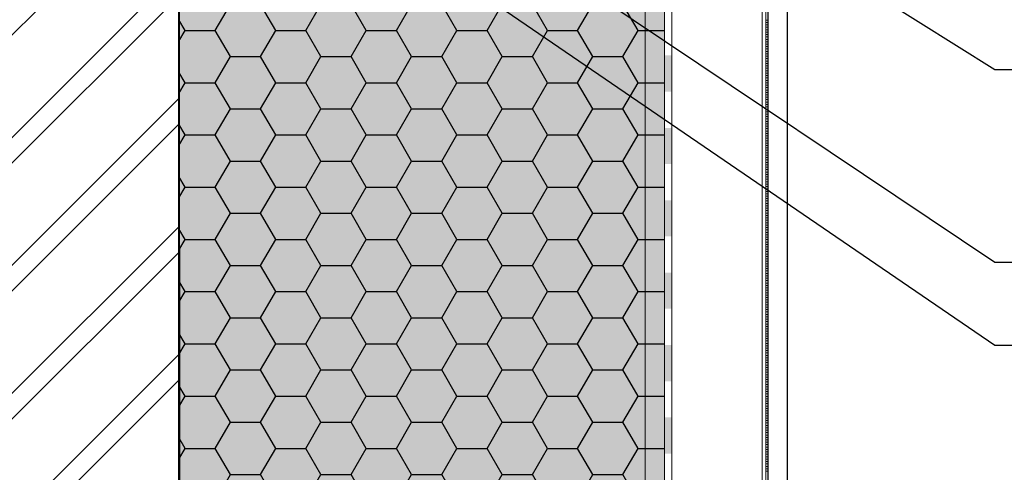
# Model space of a CAD drawing. Units: millimetres. Extents: x -56920 to 69301, y 3106 to 17205.
# Drawn here: x 45792 to 46200, y 16215 to 16403 of the extents above; entities that cross this region are included whole.
import ezdxf
from ezdxf import colors
from ezdxf.entities.mleader import LeaderData, LeaderLine
from ezdxf.math import Vec2, Vec3

# ---------------------------------------------------------------- set-up
doc = ezdxf.new("R2010")
doc.units = ezdxf.units.MM
doc.header["$LTSCALE"] = 0.2
doc.header["$MEASUREMENT"] = 0
for name, color, linetype, lineweight in [('2D - výplně.2D_Pero_č.__2', 8, 'Continuous', 13), ('2D - výplně.2D_Pero_č.__41', 7, 'Continuous', 20), ('CKIZOLACE', 1, 'Continuous', 18), ('CKSTENY_PODROVINOU', 7, 'Continuous', 9)]:
    doc.layers.add(name, color=color, linetype=linetype, lineweight=lineweight)
doc.layers.add('Cemvin-Popisy', color=7, linetype='Continuous')
doc.layers.add('Cemvin-šrafa-TI', color=50, linetype='Continuous')
doc.styles.add('Cemvin-Popisy', font='ARIALN.TTF', dxfattribs={"height": 20})

# ---------------------------------------------------------------- blocks, each defined once
blk = doc.blocks.new('*U16')
at = {"color": 0, "linetype": 'ByBlock', "lineweight": -2}
blk.add_solid([(-15, 1.5), (-15, -1.5), (0, 1.5), (0, -1.5)], dxfattribs=at)
blk = doc.blocks.new('*U17')
at = {"color": 0, "linetype": 'ByBlock', "lineweight": -2, "rotation": 270}
for p in [(0, -285), (0, -315), (0, -345), (0, -375), (0, -405), (0, -435)]:
    blk.add_blockref('*U16', p, dxfattribs=at)
blk = doc.blocks.new('1')
at = {"layer": '2D - výplně.2D_Pero_č.__41', "color": 4, "lineweight": 18}
for p, q in [((46101.23, 8301.27), (46101.23, 9217.58)), ((46102.23, 8962.27), (46101.23, 8962.27)), ((46102.23, 8961.27), (46101.23, 8961.27)), ((46102.23, 8960.27), (46101.23, 8960.27)), ((46102.23, 8959.27), (46101.23, 8959.27)), ((46102.23, 8958.27), (46101.23, 8958.27)), ((46102.23, 8957.27), (46101.23, 8957.27)), ((46102.23, 8956.27), (46101.23, 8956.27)), ((46102.23, 8955.27), (46101.23, 8955.27)), ((46102.23, 8954.27), (46101.23, 8954.27)), ((46102.23, 8953.27), (46101.23, 8953.27)), ((46102.23, 8952.27), (46101.23, 8952.27)), ((46102.23, 8951.27), (46101.23, 8951.27)), ((46102.23, 8950.27), (46101.23, 8950.27)), ((46102.23, 8949.27), (46101.23, 8949.27)), ((46102.23, 8948.27), (46101.23, 8948.27)), ((46102.23, 8947.27), (46101.23, 8947.27)), ((46102.23, 8946.27), (46101.23, 8946.27)), ((46102.23, 8945.27), (46101.23, 8945.27)), ((46102.23, 8944.27), (46101.23, 8944.27)), ((46102.23, 8943.27), (46101.23, 8943.27)), ((46102.23, 8942.27), (46101.23, 8942.27)), ((46102.23, 8941.27), (46101.23, 8941.27)), ((46102.23, 8940.27), (46101.23, 8940.27)), ((46102.23, 8939.27), (46101.23, 8939.27)), ((46102.23, 8938.27), (46101.23, 8938.27)), ((46102.23, 8937.27), (46101.23, 8937.27)), ((46102.23, 8936.27), (46101.23, 8936.27)), ((46102.23, 8935.27), (46101.23, 8935.27)), ((46102.23, 8934.27), (46101.23, 8934.27)), ((46102.23, 8933.27), (46101.23, 8933.27)), ((46102.23, 8932.27), (46101.23, 8932.27)), ((46102.23, 8931.27), (46101.23, 8931.27)), ((46102.23, 8930.27), (46101.23, 8930.27)), ((46102.23, 8929.27), (46101.23, 8929.27)), ((46102.23, 8928.27), (46101.23, 8928.27)), ((46102.23, 8927.27), (46101.23, 8927.27)), ((46102.23, 8926.27), (46101.23, 8926.27)), ((46102.23, 8925.27), (46101.23, 8925.27)), ((46102.23, 8924.27), (46101.23, 8924.27)), ((46102.23, 8923.27), (46101.23, 8923.27)), ((46102.23, 8922.27), (46101.23, 8922.27)), ((46102.23, 8921.27), (46101.23, 8921.27)), ((46102.23, 8920.27), (46101.23, 8920.27)), ((46102.23, 8919.27), (46101.23, 8919.27)), ((46102.23, 8918.27), (46101.23, 8918.27)), ((46102.23, 8917.27), (46101.23, 8917.27)), ((46102.23, 8916.27), (46101.23, 8916.27)), ((46102.23, 8915.27), (46101.23, 8915.27)), ((46102.23, 8914.27), (46101.23, 8914.27)), ((46102.23, 8913.27), (46101.23, 8913.27)), ((46102.23, 8912.27), (46101.23, 8912.27)), ((46102.23, 8911.27), (46101.23, 8911.27)), ((46102.23, 8910.27), (46101.23, 8910.27)), ((46102.23, 8909.27), (46101.23, 8909.27)), ((46102.23, 8908.27), (46101.23, 8908.27)), ((46102.23, 8907.27), (46101.23, 8907.27)), ((46102.23, 8906.27), (46101.23, 8906.27)), ((46102.23, 8905.27), (46101.23, 8905.27)), ((46102.23, 8904.27), (46101.23, 8904.27)), ((46102.23, 8903.27), (46101.23, 8903.27)), ((46102.23, 8902.27), (46101.23, 8902.27)), ((46102.23, 8901.27), (46101.23, 8901.27)), ((46102.23, 8900.27), (46101.23, 8900.27)), ((46102.23, 8899.27), (46101.23, 8899.27)), ((46102.23, 8898.27), (46101.23, 8898.27)), ((46102.23, 8897.27), (46101.23, 8897.27)), ((46102.23, 8896.27), (46101.23, 8896.27)), ((46102.23, 8895.27), (46101.23, 8895.27)), ((46102.23, 8894.27), (46101.23, 8894.27)), ((46102.23, 8893.27), (46101.23, 8893.27)), ((46102.23, 8892.27), (46101.23, 8892.27)), ((46102.23, 8891.27), (46101.23, 8891.27)), ((46102.23, 8890.27), (46101.23, 8890.27)), ((46102.23, 8889.27), (46101.23, 8889.27)), ((46102.23, 8888.27), (46101.23, 8888.27)), ((46102.23, 8887.27), (46101.23, 8887.27)), ((46102.23, 8886.27), (46101.23, 8886.27)), ((46102.23, 8885.27), (46101.23, 8885.27)), ((46102.23, 8884.27), (46101.23, 8884.27)), ((46102.23, 8883.27), (46101.23, 8883.27)), ((46102.23, 8882.27), (46101.23, 8882.27)), ((46102.23, 8881.27), (46101.23, 8881.27)), ((46102.23, 8880.27), (46101.23, 8880.27)), ((46102.23, 8879.27), (46101.23, 8879.27)), ((46102.23, 8878.27), (46101.23, 8878.27)), ((46102.23, 8877.27), (46101.23, 8877.27)), ((46102.23, 8876.27), (46101.23, 8876.27)), ((46102.23, 8875.27), (46101.23, 8875.27)), ((46102.23, 8874.27), (46101.23, 8874.27)), ((46102.23, 8873.27), (46101.23, 8873.27)), ((46102.23, 8872.27), (46101.23, 8872.27)), ((46102.23, 8871.27), (46101.23, 8871.27)), ((46102.23, 8870.27), (46101.23, 8870.27)), ((46102.23, 8869.27), (46101.23, 8869.27)), ((46102.23, 8868.27), (46101.23, 8868.27)), ((46102.23, 8867.27), (46101.23, 8867.27)), ((46102.23, 8866.27), (46101.23, 8866.27)), ((46102.23, 8865.27), (46101.23, 8865.27)), ((46102.23, 8864.27), (46101.23, 8864.27)), ((46102.23, 8863.27), (46101.23, 8863.27)), ((46102.23, 8862.27), (46101.23, 8862.27)), ((46102.23, 8861.27), (46101.23, 8861.27)), ((46102.23, 8860.27), (46101.23, 8860.27)), ((46102.23, 8859.27), (46101.23, 8859.27)), ((46102.23, 8858.27), (46101.23, 8858.27)), ((46102.23, 8857.27), (46101.23, 8857.27)), ((46102.23, 8856.27), (46101.23, 8856.27)), ((46102.23, 8855.27), (46101.23, 8855.27)), ((46102.23, 8854.27), (46101.23, 8854.27)), ((46102.23, 8853.27), (46101.23, 8853.27)), ((46102.23, 8852.27), (46101.23, 8852.27)), ((46102.23, 8851.27), (46101.23, 8851.27)), ((46102.23, 8850.27), (46101.23, 8850.27)), ((46102.23, 8849.27), (46101.23, 8849.27)), ((46102.23, 8848.27), (46101.23, 8848.27)), ((46102.23, 8847.27), (46101.23, 8847.27)), ((46102.23, 8846.27), (46101.23, 8846.27)), ((46102.23, 8845.27), (46101.23, 8845.27)), ((46102.23, 8844.27), (46101.23, 8844.27)), ((46102.23, 8843.27), (46101.23, 8843.27)), ((46102.23, 8842.27), (46101.23, 8842.27)), ((46102.23, 8841.27), (46101.23, 8841.27)), ((46102.23, 8840.27), (46101.23, 8840.27)), ((46102.23, 8839.27), (46101.23, 8839.27)), ((46102.23, 8838.27), (46101.23, 8838.27)), ((46102.23, 8837.27), (46101.23, 8837.27)), ((46102.23, 8836.27), (46101.23, 8836.27)), ((46102.23, 8835.27), (46101.23, 8835.27)), ((46102.23, 8834.27), (46101.23, 8834.27)), ((46102.23, 8833.27), (46101.23, 8833.27)), ((46102.23, 8832.27), (46101.23, 8832.27)), ((46102.23, 8831.27), (46101.23, 8831.27)), ((46102.23, 8830.27), (46101.23, 8830.27)), ((46102.23, 8829.27), (46101.23, 8829.27)), ((46102.23, 8828.27), (46101.23, 8828.27)), ((46102.23, 8827.27), (46101.23, 8827.27)), ((46102.23, 8826.27), (46101.23, 8826.27)), ((46102.23, 8825.27), (46101.23, 8825.27)), ((46102.23, 8824.27), (46101.23, 8824.27)), ((46102.23, 8823.27), (46101.23, 8823.27)), ((46102.23, 8822.27), (46101.23, 8822.27)), ((46102.23, 8821.27), (46101.23, 8821.27)), ((46102.23, 8820.27), (46101.23, 8820.27)), ((46102.23, 8819.27), (46101.23, 8819.27)), ((46102.23, 8818.27), (46101.23, 8818.27)), ((46102.23, 8817.27), (46101.23, 8817.27)), ((46102.23, 8816.27), (46101.23, 8816.27)), ((46102.23, 8815.27), (46101.23, 8815.27)), ((46102.23, 8814.27), (46101.23, 8814.27)), ((46102.23, 8813.27), (46101.23, 8813.27)), ((46102.23, 8812.27), (46101.23, 8812.27)), ((46102.23, 8811.27), (46101.23, 8811.27)), ((46102.23, 8810.27), (46101.23, 8810.27)), ((46102.23, 8809.27), (46101.23, 8809.27)), ((46102.23, 8808.27), (46101.23, 8808.27)), ((46102.23, 8807.27), (46101.23, 8807.27)), ((46102.23, 8806.27), (46101.23, 8806.27)), ((46102.23, 8805.27), (46101.23, 8805.27)), ((46102.23, 8804.27), (46101.23, 8804.27)), ((46102.23, 8803.27), (46101.23, 8803.27)), ((46102.23, 8802.27), (46101.23, 8802.27)), ((46102.23, 8801.27), (46101.23, 8801.27)), ((46102.23, 8800.27), (46101.23, 8800.27)), ((46102.23, 8799.27), (46101.23, 8799.27)), ((46102.23, 8798.27), (46101.23, 8798.27)), ((46102.23, 8797.27), (46101.23, 8797.27)), ((46102.23, 8796.27), (46101.23, 8796.27)), ((46102.23, 8795.27), (46101.23, 8795.27)), ((46102.23, 8794.27), (46101.23, 8794.27)), ((46102.23, 8793.27), (46101.23, 8793.27)), ((46102.23, 8792.27), (46101.23, 8792.27)), ((46102.23, 8791.27), (46101.23, 8791.27)), ((46102.23, 8790.27), (46101.23, 8790.27)), ((46102.23, 8789.27), (46101.23, 8789.27)), ((46102.23, 8788.27), (46101.23, 8788.27)), ((46102.23, 8787.27), (46101.23, 8787.27)), ((46102.23, 8786.27), (46101.23, 8786.27)), ((46102.23, 8785.27), (46101.23, 8785.27)), ((46102.23, 8784.27), (46101.23, 8784.27)), ((46102.23, 8783.27), (46101.23, 8783.27)), ((46102.23, 8782.27), (46101.23, 8782.27)), ((46102.23, 8781.27), (46101.23, 8781.27)), ((46102.23, 8780.27), (46101.23, 8780.27)), ((46102.23, 8779.27), (46101.23, 8779.27)), ((46102.23, 8778.27), (46101.23, 8778.27)), ((46102.23, 8777.27), (46101.23, 8777.27)), ((46102.23, 8776.27), (46101.23, 8776.27)), ((46102.23, 8775.27), (46101.23, 8775.27))]:
    blk.add_line(p, q, dxfattribs=at)

msp = doc.modelspace()

# ---------------------------------------------------------------- hatches: boundary and pattern name
at = {"layer": '2D - výplně.2D_Pero_č.__2', "linetype": 'Continuous', "true_color": 0x939598}
h = msp.add_hatch(dxfattribs=at)
h.set_pattern_fill('ZDIVO___TVÁRNICE_0002', color=252, style=0, pattern_type=2)
h.set_pattern_definition([(45, (22235.314, 19518.293), (-26.516504, 26.516504), []), (45, (22230.01, 19523.597), (-26.516504, 26.516504), [])])
h.paths.add_polyline_path([(45858.97, 15239.88), (45858.23, 16658.01), (45558.23, 16658.01), (45558.23, 15239.88)])
at = {"layer": 'Cemvin-šrafa-TI', "linetype": 'Continuous'}
msp.add_hatch(color=256, dxfattribs=at).paths.add_polyline_path([(45858.23, 16618.01), (45858.23, 15862.27), (46059.23, 15862.27), (46059.23, 16658.01), (45858.23, 16658.01)])
h = msp.add_hatch(dxfattribs=at)
h.set_pattern_fill('HONEY', color=40, scale=100, style=0)
h.set_pattern_definition([(0, (-657.976, 11191.391), (18.75, 10.8253175), [12.5, -25]), (120, (-657.976, 11191.391), (-18.75, 10.8253175), [12.5, -25]), (60, (-657.976, 11191.391), (4e-15, 21.650635), [-25, 12.5])])
h.paths.add_polyline_path([(46059.23, 15862.27), (46059.23, 16658.01), (45858.23, 16658.01), (45858.23, 16618.01), (45858.23, 15862.27)])
h.paths.add_polyline_path([(45906.4, 16631.51), (46010.86, 16631.51), (46010.86, 16600.44), (45906.4, 16600.44)], flags=0)
h.paths.add_polyline_path([(45904.65, 16594.77), (46011.47, 16594.77), (46011.47, 16636.41), (45904.65, 16636.41)], flags=24)

# ---------------------------------------------------------------- linework, layer by layer
for q in [(45858.97, 15239.88), (45858.23, 15862.27)]:
    msp.add_line((45858.23, 16658.01), q)
at = {"layer": '2D - výplně.2D_Pero_č.__41', "lineweight": 18}
for p, q in [((46051.23, 15741.7), (46051.23, 16658.01)), ((46099.73, 15741.7), (46099.73, 16658.01))]:
    msp.add_line(p, q, dxfattribs=at)
at = {"layer": 'Cemvin-Popisy'}
msp.add_line((45858.23, 16658.01), (45858.23, 15351.27), dxfattribs=at)
at = {"layer": 'Cemvin-Popisy', "linetype": 'Continuous'}
for points in [[(45858.23, 15351.27), (45858.23, 16658.01)], [(46102.23, 16160.45), (46102.23, 16658.01)], [(46110.23, 16166.45), (46110.23, 16658.01)]]:
    msp.add_lwpolyline(points, dxfattribs=at)
at = {"layer": 'CKSTENY_PODROVINOU'}
for p, q in [((46059.23, 16658.01), (46059.23, 15862.27)), ((46062.23, 16658.01), (46062.23, 15859.27))]:
    msp.add_line(p, q, dxfattribs=at)

# ---------------------------------------------------------------- block references
at = {"layer": '2D - výplně.2D_Pero_č.__41', "lineweight": 18}
msp.add_blockref('1', (0, 7440.43), dxfattribs=at)
at = {"layer": 'CKIZOLACE'}
msp.add_blockref('*U17', (46060.73, 16658.01), dxfattribs=at)

# ---------------------------------------------------------------- leaders
at = {"layer": 'Cemvin-Popisy'}
ml = msp.add_multileader_mtext('Standard', dxfattribs=at)
ml.set_content('\\A1;Rozpěrná kotva BARACO / ZG', color=256, style='Cemvin-Popisy')
ml.set_leader_properties(linetype='ByLayer')
ml.build(insert=Vec2(0, 0))
ml.multileader.update_dxf_attribs({"text_top_attachment_type": 0, "text_bottom_attachment_type": 0, "dogleg_length": 20, "arrow_head_size": 20})
ctx = ml.context
ctx.base_point, ctx.char_height, ctx.arrow_head_size, ctx.landing_gap_size, ctx.plane_origin, ctx.plane_x_axis = Vec3(46537.33, 16302.31), 20, 20, 5, Vec3(47278.23, 16149.87), Vec3(-1, 0)
ctx.top_attachment, ctx.bottom_attachment, ctx.text_align_type = 0, 0, 2
notes = []
notes.append((ctx, [(1, (1, 1, 0), (46195.95, 16302.31), (1, 0), 20, [(0, [(45854.63, 16531.63)], 0, [])])]))
ctx.mtext.insert, ctx.mtext.width, ctx.mtext.alignment, ctx.mtext.flow_direction = Vec3(46532.33, 16315.08), 347.598, 3, 5
ml = msp.add_multileader_mtext('Standard', dxfattribs=at)
ml.set_content('\\A1;Stěnový úhelník LR 80', color=256, style='Cemvin-Popisy')
ml.set_leader_properties(linetype='ByLayer')
ml.build(insert=Vec2(0, 0))
ml.multileader.update_dxf_attribs({"text_top_attachment_type": 0, "text_bottom_attachment_type": 0, "dogleg_length": 20, "arrow_head_size": 20})
ctx = ml.context
ctx.base_point, ctx.char_height, ctx.arrow_head_size, ctx.landing_gap_size, ctx.plane_origin, ctx.plane_x_axis = Vec3(46454.34, 16382.26), 20, 20, 5, Vec3(47208.72, 16205.57), Vec3(-1, 0)
ctx.top_attachment, ctx.bottom_attachment = 0, 0
notes.append((ctx, [(1, (1, 1, 0), (46195.95, 16382.26), (1, 0), 20, [(0, [(45965.69, 16526.82)], 0, [])])]))
ctx.mtext.insert, ctx.mtext.width, ctx.mtext.flow_direction = Vec3(46220.95, 16395.2), 444.2963, 5
ml = msp.add_multileader_mtext('Standard', dxfattribs=at)
ml.set_content('\\A1;THERMOSTOP - Plastová podložka', color=256, style='Cemvin-Popisy')
ml.set_leader_properties(linetype='ByLayer')
ml.build(insert=Vec2(0, 0))
ml.multileader.update_dxf_attribs({"text_top_attachment_type": 0, "text_bottom_attachment_type": 0, "dogleg_length": 20, "arrow_head_size": 20})
ctx = ml.context
ctx.base_point, ctx.char_height, ctx.arrow_head_size, ctx.landing_gap_size, ctx.plane_origin, ctx.plane_x_axis = Vec3(46592.36, 16267.89), 20, 20, 5, Vec3(47284.87, 16115.45), Vec3(-1, 0)
ctx.top_attachment, ctx.bottom_attachment, ctx.text_align_type = 0, 0, 2
notes.append((ctx, [(1, (1, 1, 0), (46195.95, 16267.89), (1, 0), 20, [(0, [(45861.27, 16497.21)], 0, [])])]))
ctx.mtext.insert, ctx.mtext.width, ctx.mtext.alignment, ctx.mtext.flow_direction = Vec3(46587.36, 16280.66), 427.0491, 3, 5
for ctx, leaders in notes:
    for number, flags, end, landing, length, lines in leaders:
        leader = LeaderData()
        leader.index, (leader.has_last_leader_line, leader.has_dogleg_vector, leader.attachment_direction) = number, flags
        leader.last_leader_point, leader.dogleg_vector, leader.dogleg_length = Vec3(end), Vec3(landing), length
        for number, points, colour, breaks in lines:
            line = LeaderLine()
            line.index, line.vertices, line.color, line.breaks = number, Vec3.list(points), colors.encode_raw_color(colour), breaks
            leader.lines.append(line)
        ctx.leaders.append(leader)

doc.saveas('drawing.dxf')
